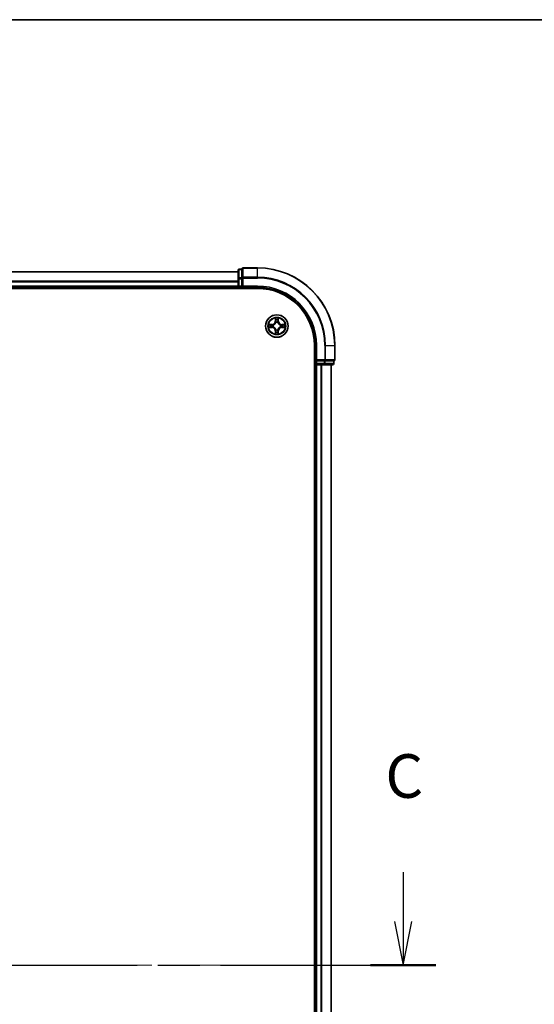
# Model space of a CAD drawing. Units: millimetres. Extents: x 36 to 7330, y 20 to 1284.
# Drawn here: x 1716 to 1849, y 1030 to 1284 of the extents above; entities that cross this region are included whole.
import ezdxf

# ---------------------------------------------------------------- set-up
doc = ezdxf.new("R2010")
doc.units = ezdxf.units.MM
doc.header["$LTSCALE"] = 2.5
doc.linetypes.add('CHAIN', pattern=[0.3543, 0.2362, -0.0295, 0.0591, -0.0295])
for name, color, linetype, lineweight in [('Border (ISO)', 7, 'Continuous', 35), ('Centerline (ISO)', 131, 'Continuous', 18), ('Section Line (ISO)', 7, 'CHAIN', 25), ('Visible (ISO)', 7, 'Continuous', 35), ('Visible Narrow (ISO)', 7, 'Continuous', 25)]:
    doc.layers.add(name, color=color, linetype=linetype, lineweight=lineweight)
doc.styles.add('Note Text (TK)', font='MS PGothic.ttf')

# ---------------------------------------------------------------- blocks, each defined once
blk = doc.blocks.new('Borders tk図枠')
at = {"layer": 'Border (ISO)'}
blk.add_line((14.5, 289), (405.5, 289), dxfattribs=at)
blk = doc.blocks.new('2dTransSection2')
at = {"layer": 'Section Line (ISO)', "linetype": 'Continuous'}
for p, q in [((138.624, 240.101), (138.624, 237.263)), ((190.276, 240.101), (190.276, 237.263)), ((138.124, 237.263), (138.624, 234.763)), ((138.624, 237.263), (138.624, 234.763)), ((138.624, 234.763), (139.124, 237.263)), ((189.776, 237.263), (190.276, 234.763)), ((190.276, 237.263), (190.276, 234.763)), ((190.276, 234.763), (190.776, 237.263))]:
    blk.add_line(p, q, dxfattribs=at)
at = {"layer": 'Section Line (ISO)', "linetype": 'CHAIN', "ltscale": 16.198374}
blk.add_line((136.755, 234.763), (192.145, 234.763), dxfattribs=at)
at = {"layer": 'Section Line (ISO)', "linetype": 'Continuous', "lineweight": 50}
for p, q in [((136.755, 234.763), (140.494, 234.763)), ((188.406, 234.763), (192.145, 234.763))]:
    blk.add_line(p, q, dxfattribs=at)
at = {"layer": 'Section Line (ISO)', "char_height": 2.5, "attachment_point": 7, "style": 'Note Text (TK)'}
for insert in [(137.605, 243.586), (189.257, 243.586)]:
    blk.add_mtext('C', dxfattribs=dict(at, insert=insert))

msp = doc.modelspace()

# ---------------------------------------------------------------- linework, layer by layer
at = {"layer": 'Centerline (ISO)', "linetype": 'CHAIN', "ltscale": 23.990969}
msp.add_line((1586.9581, 1040.4313), (1807.3191, 1040.4313), dxfattribs=at)
at = {"layer": 'Visible (ISO)'}
for p, q in [((1773.1386, 1220.1313), (1772.4386, 1220.1313)), ((1773.1386, 1220.1313), (1773.1386, 1220.0618)), ((1773.1386, 1217.8807), (1773.1386, 1220.0618)), ((1777.1386, 1220.4313), (1773.4386, 1220.4313)), ((1772.1386, 1219.4313), (1622.1386, 1219.4313)), ((1772.1386, 1219.8313), (1772.1386, 1217.6503)), ((1772.1386, 1217.6503), (1772.1386, 1215.7313)), ((1773.1386, 1217.8807), (1773.1386, 1217.7908)), ((1773.1386, 1217.7908), (1773.1386, 1217.6503)), ((1773.1386, 1215.7313), (1773.1386, 1217.6503)), ((1617.1386, 1215.1313), (1777.1386, 1215.1313)), ((1622.1386, 1215.4313), (1772.1386, 1215.4313)), ((1772.1386, 1215.7313), (1772.1386, 1215.4313)), ((1772.1386, 1215.4313), (1772.1386, 1215.1313)), ((1772.4386, 1215.4313), (1773.1386, 1215.4313)), ((1773.1386, 1215.4313), (1773.4386, 1215.7313)), ((1773.1386, 1215.7313), (1773.1386, 1215.4313)), ((1773.1386, 1215.4313), (1777.1386, 1215.4313)), ((1791.8386, 1200.4313), (1791.8386, 880.4313)), ((1792.1386, 1200.4313), (1792.1386, 1196.4313)), ((1797.1386, 1196.7313), (1797.1386, 1200.4313)), ((1791.8386, 1195.4313), (1792.1386, 1195.4313)), ((1792.4386, 1196.7313), (1792.1386, 1196.4313)), ((1792.1386, 1196.4313), (1792.1386, 1195.7313)), ((1792.1386, 1196.4313), (1792.4386, 1196.4313)), ((1792.1386, 1195.4313), (1792.4386, 1195.4313)), ((1792.1386, 1195.4313), (1792.1386, 885.4313)), ((1794.3576, 1196.4313), (1792.4386, 1196.4313)), ((1792.4386, 1195.4313), (1793.4981, 1195.4313)), ((1793.4981, 1195.4313), (1793.7217, 1195.4313)), ((1793.7217, 1195.4313), (1794.3576, 1195.4313)), ((1794.3576, 1196.4313), (1794.4981, 1196.4313)), ((1794.3576, 1195.4313), (1796.5386, 1195.4313)), ((1794.4981, 1196.4313), (1794.5881, 1196.4313)), ((1796.7691, 1196.4313), (1794.5881, 1196.4313)), ((1796.1386, 885.4313), (1796.1386, 1195.4313)), ((1796.7691, 1196.4313), (1796.8386, 1196.4313)), ((1796.8386, 1195.7313), (1796.8386, 1196.4313))]:
    msp.add_line(p, q, dxfattribs=at)
msp.add_circle((1782.1386, 1205.4313), 2.9, dxfattribs=at)
for centre, radius, start, end in [((1772.4386, 1219.8313), 0.3, 90, 180), ((1773.4386, 1220.1313), 0.3, 90, 180), ((1777.1386, 1200.4313), 20, 0, 90), ((1772.4386, 1215.7313), 0.3, 180, 270), ((1777.1386, 1200.4313), 15, 0, 90), ((1777.1386, 1200.4313), 14.7, 0, 90), ((1792.4386, 1195.7313), 0.3, 180, 270), ((1796.5386, 1195.7313), 0.3, 270, 0), ((1796.8386, 1196.7313), 0.3, 270, 0)]:
    msp.add_arc(centre, radius, start, end, dxfattribs=at)
at = {"layer": 'Visible Narrow (ISO)'}
for p, q in [((1772.4386, 1220.1313), (1772.4386, 1220.0618)), ((1772.4386, 1217.8807), (1772.4386, 1220.0618)), ((1772.4386, 1220.0618), (1773.1386, 1220.0618)), ((1773.4386, 1220.4313), (1773.4386, 1220.3618)), ((1773.4386, 1218.0213), (1773.4386, 1220.3618)), ((1773.4386, 1220.3618), (1777.1386, 1220.3618)), ((1777.1386, 1220.3618), (1777.1386, 1220.4313)), ((1777.1386, 1218.0213), (1777.1386, 1220.3618)), ((1622.1386, 1219.385), (1772.1386, 1219.385)), ((1772.1386, 1217.6503), (1772.4386, 1217.6503)), ((1772.4386, 1217.8807), (1772.4386, 1217.6503)), ((1773.1386, 1217.8807), (1772.4386, 1217.8807)), ((1772.4386, 1215.7313), (1772.4386, 1217.6503)), ((1772.4386, 1217.6503), (1773.1386, 1217.6503)), ((1773.1386, 1217.7908), (1773.4386, 1217.7908)), ((1773.4386, 1218.0213), (1773.4386, 1217.7908)), ((1777.1386, 1218.0213), (1773.4386, 1218.0213)), ((1773.4386, 1215.7313), (1773.4386, 1217.7908)), ((1773.4386, 1217.7908), (1777.1386, 1217.7908)), ((1777.1386, 1218.0213), (1777.1386, 1217.7908)), ((1772.1386, 1216.9913), (1622.1386, 1216.9913)), ((1622.1386, 1216.8376), (1772.1386, 1216.8376)), ((1772.1386, 1215.7313), (1622.1386, 1215.7313)), ((1772.1386, 1215.7313), (1772.4386, 1215.7313)), ((1772.4386, 1215.7313), (1772.4386, 1215.4313)), ((1773.1386, 1215.7313), (1772.4386, 1215.7313)), ((1772.4386, 1215.1313), (1772.4386, 1215.4313)), ((1777.1386, 1215.7313), (1773.4386, 1215.7313)), ((1777.1386, 1215.7313), (1777.1386, 1215.4313)), ((1781.7482, 1207.454), (1781.7346, 1206.6745)), ((1782.5427, 1206.6745), (1782.5291, 1207.454)), ((1780.8954, 1205.8354), (1780.1159, 1205.8218)), ((1780.1159, 1205.0409), (1780.8954, 1205.0273)), ((1780.4062, 1205.777), (1780.8963, 1205.7856)), ((1780.8963, 1205.0771), (1780.4062, 1205.0856)), ((1780.8963, 1205.7856), (1780.8954, 1205.8354)), ((1780.8963, 1205.0771), (1780.8954, 1205.0273)), ((1780.8963, 1205.7856), (1780.8975, 1205.7129)), ((1780.8963, 1205.0771), (1780.8975, 1205.1497)), ((1781.2017, 1205.6778), (1781.2223, 1205.6724)), ((1781.2223, 1205.1902), (1781.2017, 1205.1848)), ((1781.7844, 1206.6736), (1781.7346, 1206.6745)), ((1781.7844, 1206.6736), (1781.7929, 1207.1637)), ((1781.7844, 1206.6736), (1781.857, 1206.6724)), ((1781.8975, 1206.3476), (1781.8921, 1206.3682)), ((1782.3851, 1206.3682), (1782.3797, 1206.3476)), ((1782.4929, 1206.6736), (1782.4202, 1206.6724)), ((1782.4843, 1207.1637), (1782.4929, 1206.6736)), ((1782.4929, 1206.6736), (1782.5427, 1206.6745)), ((1783.0549, 1205.6724), (1783.0755, 1205.6778)), ((1783.0755, 1205.1848), (1783.0549, 1205.1902)), ((1783.3809, 1205.7856), (1783.3797, 1205.7129)), ((1783.3809, 1205.0771), (1783.3797, 1205.1497)), ((1783.3809, 1205.7856), (1783.3818, 1205.8354)), ((1783.3809, 1205.7856), (1783.871, 1205.777)), ((1783.871, 1205.0856), (1783.3809, 1205.0771)), ((1783.3809, 1205.0771), (1783.3818, 1205.0273)), ((1784.1613, 1205.8218), (1783.3818, 1205.8354)), ((1783.3818, 1205.0273), (1784.1613, 1205.0409)), ((1781.7844, 1204.189), (1781.7346, 1204.1881)), ((1781.7346, 1204.1881), (1781.7482, 1203.4086)), ((1781.7844, 1204.189), (1781.857, 1204.1902)), ((1781.7929, 1203.6989), (1781.7844, 1204.189)), ((1781.8921, 1204.4944), (1781.8975, 1204.515)), ((1782.3797, 1204.515), (1782.3851, 1204.4944)), ((1782.4929, 1204.189), (1782.4202, 1204.1902)), ((1782.4929, 1204.189), (1782.4843, 1203.6989)), ((1782.4929, 1204.189), (1782.5427, 1204.1881)), ((1782.5291, 1203.4086), (1782.5427, 1204.1881)), ((1792.4386, 1200.4313), (1792.1386, 1200.4313)), ((1792.4386, 1196.7313), (1792.4386, 1200.4313)), ((1794.4981, 1200.4313), (1794.4981, 1196.7313)), ((1794.7286, 1200.4313), (1794.4981, 1200.4313)), ((1794.7286, 1196.7313), (1794.7286, 1200.4313)), ((1794.7286, 1200.4313), (1797.0691, 1200.4313)), ((1797.0691, 1200.4313), (1797.0691, 1196.7313)), ((1797.0691, 1200.4313), (1797.1386, 1200.4313)), ((1792.1386, 1195.7313), (1791.8386, 1195.7313)), ((1792.1386, 1195.7313), (1792.4386, 1195.7313)), ((1794.4981, 1196.7313), (1792.4386, 1196.7313)), ((1792.4386, 1195.7313), (1792.4386, 1196.4313)), ((1794.3576, 1195.7313), (1792.4386, 1195.7313)), ((1792.4386, 1195.7313), (1792.4386, 1195.4313)), ((1792.4386, 885.4313), (1792.4386, 1195.4313)), ((1793.4981, 1195.4313), (1793.4981, 885.4313)), ((1793.7286, 885.4313), (1793.7286, 1195.4313)), ((1794.3576, 1196.4313), (1794.3576, 1195.7313)), ((1794.3576, 1195.7313), (1794.3576, 1195.4313)), ((1794.3576, 1195.7313), (1794.5881, 1195.7313)), ((1794.4981, 1196.7313), (1794.4981, 1196.4313)), ((1794.4981, 1196.7313), (1794.7286, 1196.7313)), ((1794.5881, 1195.7313), (1794.5881, 1196.4313)), ((1796.7691, 1195.7313), (1794.5881, 1195.7313)), ((1797.0691, 1196.7313), (1794.7286, 1196.7313)), ((1796.0691, 1195.4313), (1796.0691, 885.4313)), ((1796.7691, 1196.4313), (1796.7691, 1195.7313)), ((1796.7691, 1195.7313), (1796.8386, 1195.7313)), ((1797.0691, 1196.7313), (1797.1386, 1196.7313))]:
    msp.add_line(p, q, dxfattribs=at)
for radius in [2.8677, 2.3092, 2.1415]:
    msp.add_circle((1782.1386, 1205.4313), radius, dxfattribs=at)
for centre, radius, start, end in [((1777.1386, 1200.4313), 19.9305, 0, 90), ((1777.1386, 1200.4313), 17.59, 0, 90), ((1777.1386, 1200.4313), 17.3595, 0, 90), ((1777.1386, 1200.4313), 15.3, 0, 90), ((1782.1386, 1205.4313), 2.0601, 79.074582, 100.925418), ((1782.1386, 1205.4313), 2.0601, 169.074582, 190.925418), ((1782.1386, 1205.4313), 1.6122, 169.692479, 190.307521), ((1780.8805, 1206.6894), 0.8542, 271, 359), ((1780.8805, 1204.1732), 0.8542, 1, 89), ((1780.8805, 1206.6894), 0.904, 271, 359), ((1780.8805, 1204.1732), 0.904, 1, 89), ((1782.1386, 1205.4313), 0.9688, 165.258044, 194.741956), ((1782.1386, 1205.4313), 0.9475, 165.258044, 194.741956), ((1782.1386, 1205.4313), 1.6122, 79.692479, 100.307521), ((1782.1386, 1205.4313), 0.9688, 75.258044, 104.741956), ((1782.1386, 1205.4313), 0.9475, 75.258044, 104.741956), ((1783.3967, 1206.6894), 0.904, 181, 269), ((1783.3967, 1204.1732), 0.904, 91, 179), ((1783.3967, 1206.6894), 0.8542, 181, 269), ((1783.3967, 1204.1732), 0.8542, 91, 179), ((1782.1386, 1205.4313), 0.9475, 345.258044, 14.741956), ((1782.1386, 1205.4313), 0.9688, 345.258044, 14.741956), ((1782.1386, 1205.4313), 1.6122, 349.692479, 10.307521), ((1782.1386, 1205.4313), 2.0601, 349.074582, 10.925418), ((1782.1386, 1205.4313), 2.0601, 259.074582, 280.925418), ((1782.1386, 1205.4313), 1.6122, 259.692479, 280.307521), ((1782.1386, 1205.4313), 0.9688, 255.258044, 284.741956), ((1782.1386, 1205.4313), 0.9475, 255.258044, 284.741956)]:
    msp.add_arc(centre, radius, start, end, dxfattribs=at)
for centre, major_axis, ratio, start_param, end_param in [((1772.4386, 1219.8313), (-0.3, 0), 0.76822128, 4.71238898, 6.28318531), ((1773.4386, 1220.1313), (-0.3, 0), 0.76822128, 4.71238898, 6.28318531), ((1772.4386, 1217.6503), (-0.3, 0), 0.76822128, 4.71238898, 6.28318531), ((1773.4386, 1217.7908), (-0.3, 0), 0.76822128, 4.71238898, 6.28318531), ((1780.4071, 1205.7272), (0.002, 0.05), 0.54850665, 0.10442473, 1.4996069), ((1780.4071, 1205.1354), (0.002, -0.05), 0.54850665, 4.7835784, 6.17876057), ((1780.5965, 1205.7118), (0.008, 0.0494), 0.89574018, 0.19731949, 1.55274262), ((1780.5965, 1205.1509), (0.008, -0.0494), 0.89574018, 4.73044269, 6.08586581), ((1780.8984, 1205.6631), (0.008, 0.0494), 0.89572054, 0.1973017, 1.54834765), ((1780.8984, 1205.1995), (0.008, -0.0494), 0.89572054, 4.73483766, 6.08588361), ((1781.245, 1205.6664), (-0.0091, 0.0492), 0.87684641, 0.18229136, 1.17990219), ((1781.245, 1205.1962), (-0.0091, -0.0492), 0.87684642, 5.10328313, 6.10089396), ((1781.245, 1205.6664), (-0.0149, 0.0477), 0.41070123, 0.09573579, 1.31868747), ((1781.245, 1205.1962), (-0.0149, -0.0477), 0.41070123, 4.96449783, 6.18744952), ((1781.8427, 1207.1628), (-0.05, -0.002), 0.54850665, 4.7835784, 6.17876057), ((1781.8582, 1206.9734), (-0.0494, -0.008), 0.89574018, 4.73044269, 6.08586581), ((1781.9035, 1206.3249), (-0.0492, 0.0091), 0.87684642, 5.10328313, 6.10089396), ((1781.9035, 1206.3249), (-0.0477, 0.0149), 0.41070123, 4.96449783, 6.18744952), ((1781.9068, 1206.6715), (-0.0494, -0.008), 0.89572054, 4.73483766, 6.08588361), ((1782.3704, 1206.6715), (0.0494, -0.008), 0.89572054, 0.1973017, 1.54834765), ((1782.3737, 1206.3249), (0.0477, 0.0149), 0.41070123, 0.09573579, 1.31868747), ((1782.3737, 1206.3249), (0.0492, 0.0091), 0.87684641, 0.18229136, 1.17990219), ((1782.4191, 1206.9734), (0.0494, -0.008), 0.89574018, 0.19731949, 1.55274262), ((1782.4345, 1207.1628), (0.05, -0.002), 0.54850665, 0.10442473, 1.4996069), ((1783.0322, 1205.6664), (0.0091, 0.0492), 0.87684642, 5.10328313, 6.10089396), ((1783.0322, 1205.6664), (0.0149, 0.0477), 0.41070123, 4.96449783, 6.18744952), ((1783.0322, 1205.1962), (0.0149, -0.0477), 0.41070123, 0.09573579, 1.31868747), ((1783.0322, 1205.1962), (0.0091, -0.0492), 0.87684641, 0.18229136, 1.17990219), ((1783.3788, 1205.6631), (-0.008, 0.0494), 0.89572054, 4.73483766, 6.08588361), ((1783.3788, 1205.1995), (-0.008, -0.0494), 0.89572054, 0.1973017, 1.54834765), ((1783.6807, 1205.7118), (-0.008, 0.0494), 0.89574018, 4.73044269, 6.08586581), ((1783.6807, 1205.1509), (-0.008, -0.0494), 0.89574018, 0.19731949, 1.55274262), ((1783.8701, 1205.7272), (-0.002, 0.05), 0.54850665, 4.7835784, 6.17876057), ((1783.8701, 1205.1354), (-0.002, -0.05), 0.54850665, 0.10442473, 1.4996069), ((1781.8427, 1203.6998), (-0.05, 0.002), 0.54850665, 0.10442473, 1.4996069), ((1781.8582, 1203.8892), (-0.0494, 0.008), 0.89574018, 0.19731949, 1.55274262), ((1781.9035, 1204.5377), (-0.0492, -0.0091), 0.87684641, 0.18229136, 1.17990219), ((1781.9035, 1204.5377), (-0.0477, -0.0149), 0.41070123, 0.09573579, 1.31868747), ((1781.9068, 1204.1911), (-0.0494, 0.008), 0.89572054, 0.1973017, 1.54834765), ((1782.3704, 1204.1911), (0.0494, 0.008), 0.89572054, 4.73483766, 6.08588361), ((1782.3737, 1204.5377), (0.0477, -0.0149), 0.41070123, 4.96449783, 6.18744952), ((1782.3737, 1204.5377), (0.0492, -0.0091), 0.87684642, 5.10328313, 6.10089396), ((1782.4191, 1203.8892), (0.0494, 0.008), 0.89574018, 4.73044269, 6.08586581), ((1782.4345, 1203.6998), (0.05, 0.002), 0.54850665, 4.7835784, 6.17876057), ((1794.3576, 1195.7313), (0, -0.3), 0.76822128, 0, 1.57079633), ((1794.4981, 1196.7313), (0, -0.3), 0.76822128, 0, 1.57079633), ((1796.5386, 1195.7313), (0, -0.3), 0.76822128, 0, 1.57079633), ((1796.8386, 1196.7313), (0, -0.3), 0.76822128, 0, 1.57079633)]:
    msp.add_ellipse(centre, major_axis=major_axis, ratio=ratio, start_param=start_param, end_param=end_param, dxfattribs=at)
for points, knots in [([(1781.8381, 1207.19), (1781.8377, 1207.2051), (1781.8356, 1207.2206), (1781.8271, 1207.2615), (1781.8189, 1207.2871), (1781.8008, 1207.3358), (1781.7912, 1207.3589), (1781.7704, 1207.406), (1781.7592, 1207.4301), (1781.7482, 1207.454)], [0, 0, 0, 0, 0.0059340385, 0.0059340385, 0.0154285, 0.0154285, 0.0237449879, 0.0237449879, 0.0323943032, 0.0323943032, 0.0323943032, 0.0323943032]), ([(1781.7482, 1207.454), (1781.7537, 1207.4277), (1781.7593, 1207.4012), (1781.7697, 1207.3493), (1781.7745, 1207.3239), (1781.7835, 1207.2704), (1781.7875, 1207.2422), (1781.7917, 1207.1972), (1781.7927, 1207.1802), (1781.7929, 1207.1637)], [-0.0323943032, -0.0323943032, -0.0323943032, -0.0323943032, -0.0237449879, -0.0237449879, -0.0154285, -0.0154285, -0.0059340385, -0.0059340385, 0, 0, 0, 0]), ([(1782.5291, 1207.454), (1782.5156, 1207.4249), (1782.502, 1207.3955), (1782.4734, 1207.3289), (1782.4591, 1207.2922), (1782.4436, 1207.2336), (1782.4397, 1207.2114), (1782.4392, 1207.19)], [-0.0003383294, -0.0003383294, -0.0003383294, -0.0003383294, 0.0102009359, 0.0102009359, 0.0236501899, 0.0236501899, 0.0320559737, 0.0320559737, 0.0320559737, 0.0320559737]), ([(1782.4843, 1207.1637), (1782.4846, 1207.1871), (1782.4865, 1207.2115), (1782.4941, 1207.2759), (1782.5012, 1207.3163), (1782.5155, 1207.3896), (1782.5223, 1207.422), (1782.5291, 1207.454)], [-0.0320559737, -0.0320559737, -0.0320559737, -0.0320559737, -0.0236501899, -0.0236501899, -0.0102009359, -0.0102009359, 0.0003383294, 0.0003383294, 0.0003383294, 0.0003383294]), ([(1780.4062, 1205.777), (1780.3828, 1205.7773), (1780.3584, 1205.7792), (1780.294, 1205.7868), (1780.2536, 1205.7939), (1780.1803, 1205.8082), (1780.148, 1205.815), (1780.1159, 1205.8218)], [-0.0320559737, -0.0320559737, -0.0320559737, -0.0320559737, -0.0236501899, -0.0236501899, -0.0102009359, -0.0102009359, 0.0003383294, 0.0003383294, 0.0003383294, 0.0003383294]), ([(1780.1159, 1205.8218), (1780.145, 1205.8083), (1780.1745, 1205.7947), (1780.241, 1205.7661), (1780.2777, 1205.7517), (1780.3364, 1205.7363), (1780.3586, 1205.7324), (1780.3799, 1205.7318)], [-0.0003383294, -0.0003383294, -0.0003383294, -0.0003383294, 0.0102009359, 0.0102009359, 0.0236501899, 0.0236501899, 0.0320559737, 0.0320559737, 0.0320559737, 0.0320559737]), ([(1780.3799, 1205.1308), (1780.3648, 1205.1304), (1780.3493, 1205.1283), (1780.3084, 1205.1198), (1780.2828, 1205.1116), (1780.2341, 1205.0935), (1780.2111, 1205.0839), (1780.1639, 1205.0631), (1780.1398, 1205.0519), (1780.1159, 1205.0409)], [0, 0, 0, 0, 0.0059340385, 0.0059340385, 0.0154285, 0.0154285, 0.0237449879, 0.0237449879, 0.0323943032, 0.0323943032, 0.0323943032, 0.0323943032]), ([(1780.1159, 1205.0409), (1780.1422, 1205.0464), (1780.1687, 1205.052), (1780.2206, 1205.0623), (1780.246, 1205.0672), (1780.2995, 1205.0762), (1780.3277, 1205.0802), (1780.3727, 1205.0844), (1780.3897, 1205.0854), (1780.4062, 1205.0856)], [-0.0323943032, -0.0323943032, -0.0323943032, -0.0323943032, -0.0237449879, -0.0237449879, -0.0154285, -0.0154285, -0.0059340385, -0.0059340385, 0, 0, 0, 0]), ([(1780.3799, 1205.7318), (1780.4164, 1205.7309), (1780.4498, 1205.7295), (1780.5082, 1205.7254), (1780.533, 1205.7229), (1780.5525, 1205.7198)], [-0.0289828459, -0.0289828459, -0.0289828459, -0.0289828459, -0.0145850634, -0.0145850634, 0, 0, 0, 0]), ([(1780.5525, 1205.1428), (1780.5332, 1205.1398), (1780.5085, 1205.1372), (1780.4503, 1205.1332), (1780.4167, 1205.1317), (1780.3799, 1205.1308)], [-0.0289828459, -0.0289828459, -0.0289828459, -0.0289828459, -0.014491423, -0.014491423, 0, 0, 0, 0]), ([(1780.5956, 1205.7616), (1780.5743, 1205.765), (1780.547, 1205.7681), (1780.4829, 1205.7733), (1780.4463, 1205.7754), (1780.4062, 1205.777)], [0, 0, 0, 0, 0.0145850634, 0.0145850634, 0.0289828459, 0.0289828459, 0.0289828459, 0.0289828459]), ([(1780.4062, 1205.0856), (1780.4466, 1205.0872), (1780.4834, 1205.0894), (1780.5474, 1205.0946), (1780.5744, 1205.0976), (1780.5956, 1205.1011)], [0, 0, 0, 0, 0.014491423, 0.014491423, 0.0289828459, 0.0289828459, 0.0289828459, 0.0289828459]), ([(1780.5525, 1205.7198), (1780.6028, 1205.7117), (1780.6531, 1205.7036), (1780.7537, 1205.6875), (1780.8041, 1205.6794), (1780.8544, 1205.6714)], [-0.0687798542, -0.0687798542, -0.0687798542, -0.0687798542, -0.0343899271, -0.0343899271, 0, 0, 0, 0]), ([(1780.8544, 1205.1913), (1780.8041, 1205.1832), (1780.7537, 1205.1751), (1780.6531, 1205.159), (1780.6028, 1205.1509), (1780.5525, 1205.1428)], [-0.0687798542, -0.0687798542, -0.0687798542, -0.0687798542, -0.0343899271, -0.0343899271, 0, 0, 0, 0]), ([(1780.8975, 1205.7129), (1780.8472, 1205.721), (1780.7969, 1205.7291), (1780.6963, 1205.7454), (1780.646, 1205.7535), (1780.5956, 1205.7616)], [0, 0, 0, 0, 0.0343899271, 0.0343899271, 0.0687798542, 0.0687798542, 0.0687798542, 0.0687798542]), ([(1780.5956, 1205.1011), (1780.646, 1205.1092), (1780.6963, 1205.1173), (1780.7969, 1205.1335), (1780.8472, 1205.1416), (1780.8975, 1205.1497)], [0, 0, 0, 0, 0.0343899271, 0.0343899271, 0.0687798542, 0.0687798542, 0.0687798542, 0.0687798542]), ([(1780.8544, 1205.6714), (1780.9263, 1205.6598), (1780.9994, 1205.656), (1781.1161, 1205.6636), (1781.1584, 1205.669), (1781.2017, 1205.6778)], [-0.0982412545, -0.0982412545, -0.0982412545, -0.0982412545, -0.0491206273, -0.0491206273, -0.0217758941, -0.0217758941, -0.0217758941, -0.0217758941]), ([(1781.2017, 1205.1848), (1781.1584, 1205.1936), (1781.1161, 1205.199), (1780.9994, 1205.2066), (1780.9263, 1205.2028), (1780.8544, 1205.1913)], [-0.0764653604, -0.0764653604, -0.0764653604, -0.0764653604, -0.0491206273, -0.0491206273, 0, 0, 0, 0]), ([(1781.2283, 1205.7134), (1781.1871, 1205.7061), (1781.1468, 1205.7018), (1781.0356, 1205.6967), (1780.9659, 1205.7013), (1780.8975, 1205.7129)], [0.0217758941, 0.0217758941, 0.0217758941, 0.0217758941, 0.0491206273, 0.0491206273, 0.0982412545, 0.0982412545, 0.0982412545, 0.0982412545]), ([(1780.8975, 1205.1497), (1780.9659, 1205.1613), (1781.0356, 1205.1659), (1781.1468, 1205.1608), (1781.1871, 1205.1565), (1781.2283, 1205.1493)], [0, 0, 0, 0, 0.0491206273, 0.0491206273, 0.0764653604, 0.0764653604, 0.0764653604, 0.0764653604]), ([(1781.2223, 1205.6724), (1781.2382, 1205.6776), (1781.2541, 1205.6832), (1781.3501, 1205.7197), (1781.4292, 1205.7614), (1781.5518, 1205.8492), (1781.5975, 1205.8879), (1781.6398, 1205.9301), (1781.682, 1205.9724), (1781.7207, 1206.0181), (1781.8085, 1206.1407), (1781.8502, 1206.2198), (1781.8868, 1206.3159), (1781.8923, 1206.3317), (1781.8975, 1206.3476)], [-0.174866013, -0.174866013, -0.174866013, -0.174866013, -0.16940495, -0.16940495, -0.141674077, -0.141674077, -0.124342281, -0.124342281, -0.124342281, -0.107010485, -0.107010485, -0.079279611, -0.079279611, -0.073818549, -0.073818549, -0.073818549, -0.073818549]), ([(1781.8975, 1204.515), (1781.8923, 1204.5309), (1781.8868, 1204.5468), (1781.8502, 1204.6428), (1781.8085, 1204.7219), (1781.7207, 1204.8445), (1781.682, 1204.8902), (1781.6398, 1204.9325), (1781.5975, 1204.9747), (1781.5518, 1205.0134), (1781.4292, 1205.1012), (1781.3501, 1205.1429), (1781.2541, 1205.1795), (1781.2382, 1205.185), (1781.2223, 1205.1902)], [-0.174866013, -0.174866013, -0.174866013, -0.174866013, -0.16940495, -0.16940495, -0.141674077, -0.141674077, -0.124342281, -0.124342281, -0.124342281, -0.107010485, -0.107010485, -0.079279611, -0.079279611, -0.073818549, -0.073818549, -0.073818549, -0.073818549]), ([(1781.8566, 1206.3416), (1781.8519, 1206.3265), (1781.8468, 1206.3114), (1781.8136, 1206.2202), (1781.7757, 1206.1452), (1781.6955, 1206.0302), (1781.6601, 1205.9878), (1781.6211, 1205.9488), (1781.5821, 1205.9098), (1781.5397, 1205.8744), (1781.4247, 1205.7942), (1781.3497, 1205.7563), (1781.2585, 1205.7231), (1781.2434, 1205.718), (1781.2283, 1205.7134)], [0.073818549, 0.073818549, 0.073818549, 0.073818549, 0.079279611, 0.079279611, 0.107010485, 0.107010485, 0.124342281, 0.124342281, 0.124342281, 0.141674077, 0.141674077, 0.16940495, 0.16940495, 0.174866013, 0.174866013, 0.174866013, 0.174866013]), ([(1781.2283, 1205.1493), (1781.2434, 1205.1446), (1781.2585, 1205.1395), (1781.3497, 1205.1063), (1781.4247, 1205.0684), (1781.5397, 1204.9882), (1781.5821, 1204.9528), (1781.6211, 1204.9138), (1781.6601, 1204.8748), (1781.6955, 1204.8324), (1781.7757, 1204.7174), (1781.8136, 1204.6424), (1781.8468, 1204.5512), (1781.8519, 1204.5361), (1781.8566, 1204.521)], [0.073818549, 0.073818549, 0.073818549, 0.073818549, 0.079279611, 0.079279611, 0.107010485, 0.107010485, 0.124342281, 0.124342281, 0.124342281, 0.141674077, 0.141674077, 0.16940495, 0.16940495, 0.174866013, 0.174866013, 0.174866013, 0.174866013]), ([(1781.7929, 1207.1637), (1781.7945, 1207.1233), (1781.7967, 1207.0865), (1781.8019, 1207.0226), (1781.8049, 1206.9955), (1781.8084, 1206.9743)], [0, 0, 0, 0, 0.014491423, 0.014491423, 0.0289828459, 0.0289828459, 0.0289828459, 0.0289828459]), ([(1781.8084, 1206.9743), (1781.8165, 1206.924), (1781.8246, 1206.8736), (1781.8408, 1206.773), (1781.8489, 1206.7227), (1781.857, 1206.6724)], [0, 0, 0, 0, 0.0343899271, 0.0343899271, 0.0687798542, 0.0687798542, 0.0687798542, 0.0687798542]), ([(1781.8501, 1207.0175), (1781.8471, 1207.0367), (1781.8445, 1207.0614), (1781.8405, 1207.1197), (1781.839, 1207.1532), (1781.8381, 1207.19)], [-0.0289828459, -0.0289828459, -0.0289828459, -0.0289828459, -0.014491423, -0.014491423, 0, 0, 0, 0]), ([(1781.8986, 1206.7155), (1781.8905, 1206.7659), (1781.8824, 1206.8162), (1781.8663, 1206.9168), (1781.8582, 1206.9671), (1781.8501, 1207.0175)], [-0.0687798542, -0.0687798542, -0.0687798542, -0.0687798542, -0.0343899271, -0.0343899271, 0, 0, 0, 0]), ([(1781.857, 1206.6724), (1781.8686, 1206.604), (1781.8732, 1206.5343), (1781.8681, 1206.4231), (1781.8638, 1206.3828), (1781.8566, 1206.3416)], [0, 0, 0, 0, 0.0491206273, 0.0491206273, 0.0764653604, 0.0764653604, 0.0764653604, 0.0764653604]), ([(1781.8921, 1206.3682), (1781.9009, 1206.4115), (1781.9063, 1206.4538), (1781.9139, 1206.5705), (1781.9101, 1206.6436), (1781.8986, 1206.7155)], [-0.0764653604, -0.0764653604, -0.0764653604, -0.0764653604, -0.0491206273, -0.0491206273, 0, 0, 0, 0]), ([(1782.3787, 1206.7155), (1782.3671, 1206.6436), (1782.3633, 1206.5705), (1782.3709, 1206.4538), (1782.3763, 1206.4115), (1782.3851, 1206.3682)], [-0.0982412545, -0.0982412545, -0.0982412545, -0.0982412545, -0.0491206273, -0.0491206273, -0.0217758941, -0.0217758941, -0.0217758941, -0.0217758941]), ([(1782.4271, 1207.0175), (1782.419, 1206.9671), (1782.4109, 1206.9168), (1782.3948, 1206.8162), (1782.3867, 1206.7659), (1782.3787, 1206.7155)], [-0.0687798542, -0.0687798542, -0.0687798542, -0.0687798542, -0.0343899271, -0.0343899271, 0, 0, 0, 0]), ([(1782.3797, 1206.3476), (1782.3849, 1206.3317), (1782.3905, 1206.3159), (1782.427, 1206.2198), (1782.4687, 1206.1407), (1782.5565, 1206.0181), (1782.5952, 1205.9724), (1782.6374, 1205.9301), (1782.6797, 1205.8879), (1782.7254, 1205.8492), (1782.848, 1205.7614), (1782.9271, 1205.7197), (1783.0232, 1205.6832), (1783.039, 1205.6776), (1783.0549, 1205.6724)], [-0.174866013, -0.174866013, -0.174866013, -0.174866013, -0.16940495, -0.16940495, -0.141674077, -0.141674077, -0.124342281, -0.124342281, -0.124342281, -0.107010485, -0.107010485, -0.079279611, -0.079279611, -0.073818549, -0.073818549, -0.073818549, -0.073818549]), ([(1783.0549, 1205.1902), (1783.039, 1205.185), (1783.0232, 1205.1795), (1782.9271, 1205.1429), (1782.848, 1205.1012), (1782.7254, 1205.0134), (1782.6797, 1204.9747), (1782.6374, 1204.9325), (1782.5952, 1204.8902), (1782.5565, 1204.8445), (1782.4687, 1204.7219), (1782.427, 1204.6428), (1782.3905, 1204.5468), (1782.3849, 1204.5309), (1782.3797, 1204.515)], [-0.174866013, -0.174866013, -0.174866013, -0.174866013, -0.16940495, -0.16940495, -0.141674077, -0.141674077, -0.124342281, -0.124342281, -0.124342281, -0.107010485, -0.107010485, -0.079279611, -0.079279611, -0.073818549, -0.073818549, -0.073818549, -0.073818549]), ([(1782.4207, 1206.3416), (1782.4134, 1206.3828), (1782.4091, 1206.4231), (1782.404, 1206.5343), (1782.4086, 1206.604), (1782.4202, 1206.6724)], [0.0217758941, 0.0217758941, 0.0217758941, 0.0217758941, 0.0491206273, 0.0491206273, 0.0982412545, 0.0982412545, 0.0982412545, 0.0982412545]), ([(1782.4202, 1206.6724), (1782.4283, 1206.7227), (1782.4364, 1206.773), (1782.4527, 1206.8736), (1782.4608, 1206.924), (1782.4689, 1206.9743)], [0, 0, 0, 0, 0.0343899271, 0.0343899271, 0.0687798542, 0.0687798542, 0.0687798542, 0.0687798542]), ([(1783.0489, 1205.7134), (1783.0338, 1205.718), (1783.0187, 1205.7231), (1782.9275, 1205.7563), (1782.8525, 1205.7942), (1782.7375, 1205.8744), (1782.6951, 1205.9098), (1782.6561, 1205.9488), (1782.6171, 1205.9878), (1782.5817, 1206.0302), (1782.5015, 1206.1452), (1782.4636, 1206.2202), (1782.4304, 1206.3114), (1782.4254, 1206.3265), (1782.4207, 1206.3416)], [0.073818549, 0.073818549, 0.073818549, 0.073818549, 0.079279611, 0.079279611, 0.107010485, 0.107010485, 0.124342281, 0.124342281, 0.124342281, 0.141674077, 0.141674077, 0.16940495, 0.16940495, 0.174866013, 0.174866013, 0.174866013, 0.174866013]), ([(1782.4207, 1204.521), (1782.4254, 1204.5361), (1782.4304, 1204.5512), (1782.4636, 1204.6424), (1782.5015, 1204.7174), (1782.5817, 1204.8324), (1782.6171, 1204.8748), (1782.6561, 1204.9138), (1782.6951, 1204.9528), (1782.7375, 1204.9882), (1782.8525, 1205.0684), (1782.9275, 1205.1063), (1783.0187, 1205.1395), (1783.0338, 1205.1446), (1783.0489, 1205.1493)], [0.073818549, 0.073818549, 0.073818549, 0.073818549, 0.079279611, 0.079279611, 0.107010485, 0.107010485, 0.124342281, 0.124342281, 0.124342281, 0.141674077, 0.141674077, 0.16940495, 0.16940495, 0.174866013, 0.174866013, 0.174866013, 0.174866013]), ([(1782.4392, 1207.19), (1782.4382, 1207.1535), (1782.4368, 1207.1201), (1782.4327, 1207.0617), (1782.4302, 1207.0369), (1782.4271, 1207.0175)], [-0.0289828459, -0.0289828459, -0.0289828459, -0.0289828459, -0.0145850634, -0.0145850634, 0, 0, 0, 0]), ([(1782.4689, 1206.9743), (1782.4723, 1206.9956), (1782.4754, 1207.0229), (1782.4806, 1207.087), (1782.4827, 1207.1236), (1782.4843, 1207.1637)], [0, 0, 0, 0, 0.0145850634, 0.0145850634, 0.0289828459, 0.0289828459, 0.0289828459, 0.0289828459]), ([(1783.3797, 1205.7129), (1783.3113, 1205.7013), (1783.2416, 1205.6967), (1783.1304, 1205.7018), (1783.0901, 1205.7061), (1783.0489, 1205.7134)], [0, 0, 0, 0, 0.0491206273, 0.0491206273, 0.0764653604, 0.0764653604, 0.0764653604, 0.0764653604]), ([(1783.0489, 1205.1493), (1783.0901, 1205.1565), (1783.1304, 1205.1608), (1783.2416, 1205.1659), (1783.3113, 1205.1613), (1783.3797, 1205.1497)], [0.0217758941, 0.0217758941, 0.0217758941, 0.0217758941, 0.0491206273, 0.0491206273, 0.0982412545, 0.0982412545, 0.0982412545, 0.0982412545]), ([(1783.0755, 1205.6778), (1783.1188, 1205.669), (1783.1611, 1205.6636), (1783.2778, 1205.656), (1783.3509, 1205.6598), (1783.4228, 1205.6714)], [-0.0764653604, -0.0764653604, -0.0764653604, -0.0764653604, -0.0491206273, -0.0491206273, 0, 0, 0, 0]), ([(1783.4228, 1205.1913), (1783.3509, 1205.2028), (1783.2778, 1205.2066), (1783.1611, 1205.199), (1783.1188, 1205.1936), (1783.0755, 1205.1848)], [-0.0982412545, -0.0982412545, -0.0982412545, -0.0982412545, -0.0491206273, -0.0491206273, -0.0217758941, -0.0217758941, -0.0217758941, -0.0217758941]), ([(1783.6816, 1205.7616), (1783.6313, 1205.7535), (1783.5809, 1205.7454), (1783.4803, 1205.7291), (1783.43, 1205.721), (1783.3797, 1205.7129)], [0, 0, 0, 0, 0.0343899271, 0.0343899271, 0.0687798542, 0.0687798542, 0.0687798542, 0.0687798542]), ([(1783.3797, 1205.1497), (1783.43, 1205.1416), (1783.4803, 1205.1335), (1783.5809, 1205.1173), (1783.6313, 1205.1092), (1783.6816, 1205.1011)], [0, 0, 0, 0, 0.0343899271, 0.0343899271, 0.0687798542, 0.0687798542, 0.0687798542, 0.0687798542]), ([(1783.4228, 1205.6714), (1783.4732, 1205.6794), (1783.5235, 1205.6875), (1783.6241, 1205.7036), (1783.6744, 1205.7117), (1783.7248, 1205.7198)], [-0.0687798542, -0.0687798542, -0.0687798542, -0.0687798542, -0.0343899271, -0.0343899271, 0, 0, 0, 0]), ([(1783.7248, 1205.1428), (1783.6744, 1205.1509), (1783.6241, 1205.159), (1783.5235, 1205.1751), (1783.4732, 1205.1832), (1783.4228, 1205.1913)], [-0.0687798542, -0.0687798542, -0.0687798542, -0.0687798542, -0.0343899271, -0.0343899271, 0, 0, 0, 0]), ([(1783.871, 1205.777), (1783.8306, 1205.7754), (1783.7938, 1205.7732), (1783.7299, 1205.768), (1783.7028, 1205.765), (1783.6816, 1205.7616)], [0, 0, 0, 0, 0.014491423, 0.014491423, 0.0289828459, 0.0289828459, 0.0289828459, 0.0289828459]), ([(1783.6816, 1205.1011), (1783.7029, 1205.0976), (1783.7302, 1205.0945), (1783.7943, 1205.0893), (1783.8309, 1205.0872), (1783.871, 1205.0856)], [0, 0, 0, 0, 0.0145850634, 0.0145850634, 0.0289828459, 0.0289828459, 0.0289828459, 0.0289828459]), ([(1783.7248, 1205.7198), (1783.7441, 1205.7228), (1783.7687, 1205.7254), (1783.827, 1205.7294), (1783.8605, 1205.7309), (1783.8973, 1205.7318)], [-0.0289828459, -0.0289828459, -0.0289828459, -0.0289828459, -0.014491423, -0.014491423, 0, 0, 0, 0]), ([(1783.8973, 1205.1308), (1783.8608, 1205.1317), (1783.8274, 1205.1331), (1783.769, 1205.1372), (1783.7442, 1205.1398), (1783.7248, 1205.1428)], [-0.0289828459, -0.0289828459, -0.0289828459, -0.0289828459, -0.0145850634, -0.0145850634, 0, 0, 0, 0]), ([(1784.1613, 1205.8218), (1784.135, 1205.8162), (1784.1085, 1205.8106), (1784.0566, 1205.8003), (1784.0312, 1205.7955), (1783.9777, 1205.7865), (1783.9495, 1205.7824), (1783.9045, 1205.7782), (1783.8875, 1205.7772), (1783.871, 1205.777)], [-0.0323943032, -0.0323943032, -0.0323943032, -0.0323943032, -0.0237449879, -0.0237449879, -0.0154285, -0.0154285, -0.0059340385, -0.0059340385, 0, 0, 0, 0]), ([(1783.871, 1205.0856), (1783.8944, 1205.0853), (1783.9188, 1205.0834), (1783.9832, 1205.0758), (1784.0236, 1205.0687), (1784.0969, 1205.0544), (1784.1293, 1205.0476), (1784.1613, 1205.0409)], [-0.0320559737, -0.0320559737, -0.0320559737, -0.0320559737, -0.0236501899, -0.0236501899, -0.0102009359, -0.0102009359, 0.0003383294, 0.0003383294, 0.0003383294, 0.0003383294]), ([(1783.8973, 1205.7318), (1783.9124, 1205.7322), (1783.9279, 1205.7343), (1783.9688, 1205.7428), (1783.9944, 1205.751), (1784.0431, 1205.7691), (1784.0662, 1205.7788), (1784.1133, 1205.7995), (1784.1374, 1205.8107), (1784.1613, 1205.8218)], [0, 0, 0, 0, 0.0059340385, 0.0059340385, 0.0154285, 0.0154285, 0.0237449879, 0.0237449879, 0.0323943032, 0.0323943032, 0.0323943032, 0.0323943032]), ([(1784.1613, 1205.0409), (1784.1322, 1205.0543), (1784.1028, 1205.068), (1784.0362, 1205.0965), (1783.9995, 1205.1109), (1783.9409, 1205.1263), (1783.9187, 1205.1302), (1783.8973, 1205.1308)], [-0.0003383294, -0.0003383294, -0.0003383294, -0.0003383294, 0.0102009359, 0.0102009359, 0.0236501899, 0.0236501899, 0.0320559737, 0.0320559737, 0.0320559737, 0.0320559737]), ([(1781.7929, 1203.6989), (1781.7926, 1203.6755), (1781.7907, 1203.6511), (1781.7831, 1203.5867), (1781.776, 1203.5463), (1781.7617, 1203.473), (1781.7549, 1203.4407), (1781.7482, 1203.4086)], [-0.0320559737, -0.0320559737, -0.0320559737, -0.0320559737, -0.0236501899, -0.0236501899, -0.0102009359, -0.0102009359, 0.0003383294, 0.0003383294, 0.0003383294, 0.0003383294]), ([(1781.7482, 1203.4086), (1781.7616, 1203.4377), (1781.7753, 1203.4671), (1781.8039, 1203.5337), (1781.8182, 1203.5704), (1781.8336, 1203.629), (1781.8375, 1203.6513), (1781.8381, 1203.6726)], [-0.0003383294, -0.0003383294, -0.0003383294, -0.0003383294, 0.0102009359, 0.0102009359, 0.0236501899, 0.0236501899, 0.0320559737, 0.0320559737, 0.0320559737, 0.0320559737]), ([(1781.8084, 1203.8883), (1781.8049, 1203.867), (1781.8018, 1203.8397), (1781.7966, 1203.7756), (1781.7945, 1203.739), (1781.7929, 1203.6989)], [0, 0, 0, 0, 0.0145850634, 0.0145850634, 0.0289828459, 0.0289828459, 0.0289828459, 0.0289828459]), ([(1781.857, 1204.1902), (1781.8489, 1204.1399), (1781.8408, 1204.0896), (1781.8246, 1203.989), (1781.8165, 1203.9387), (1781.8084, 1203.8883)], [0, 0, 0, 0, 0.0343899271, 0.0343899271, 0.0687798542, 0.0687798542, 0.0687798542, 0.0687798542]), ([(1781.8381, 1203.6726), (1781.839, 1203.7091), (1781.8404, 1203.7425), (1781.8445, 1203.8009), (1781.8471, 1203.8257), (1781.8501, 1203.8451)], [-0.0289828459, -0.0289828459, -0.0289828459, -0.0289828459, -0.0145850634, -0.0145850634, 0, 0, 0, 0]), ([(1781.8501, 1203.8451), (1781.8582, 1203.8955), (1781.8663, 1203.9458), (1781.8824, 1204.0464), (1781.8905, 1204.0968), (1781.8986, 1204.1471)], [-0.0687798542, -0.0687798542, -0.0687798542, -0.0687798542, -0.0343899271, -0.0343899271, 0, 0, 0, 0]), ([(1781.8566, 1204.521), (1781.8638, 1204.4798), (1781.8681, 1204.4395), (1781.8732, 1204.3283), (1781.8686, 1204.2586), (1781.857, 1204.1902)], [0.0217758941, 0.0217758941, 0.0217758941, 0.0217758941, 0.0491206273, 0.0491206273, 0.0982412545, 0.0982412545, 0.0982412545, 0.0982412545]), ([(1781.8986, 1204.1471), (1781.9101, 1204.219), (1781.9139, 1204.2921), (1781.9063, 1204.4088), (1781.9009, 1204.4511), (1781.8921, 1204.4944)], [-0.0982412545, -0.0982412545, -0.0982412545, -0.0982412545, -0.0491206273, -0.0491206273, -0.0217758941, -0.0217758941, -0.0217758941, -0.0217758941]), ([(1782.3851, 1204.4944), (1782.3763, 1204.4511), (1782.3709, 1204.4088), (1782.3633, 1204.2921), (1782.3671, 1204.219), (1782.3787, 1204.1471)], [-0.0764653604, -0.0764653604, -0.0764653604, -0.0764653604, -0.0491206273, -0.0491206273, 0, 0, 0, 0]), ([(1782.3787, 1204.1471), (1782.3867, 1204.0968), (1782.3948, 1204.0464), (1782.4109, 1203.9458), (1782.419, 1203.8955), (1782.4271, 1203.8451)], [-0.0687798542, -0.0687798542, -0.0687798542, -0.0687798542, -0.0343899271, -0.0343899271, 0, 0, 0, 0]), ([(1782.4202, 1204.1902), (1782.4086, 1204.2586), (1782.404, 1204.3283), (1782.4091, 1204.4395), (1782.4134, 1204.4798), (1782.4207, 1204.521)], [0, 0, 0, 0, 0.0491206273, 0.0491206273, 0.0764653604, 0.0764653604, 0.0764653604, 0.0764653604]), ([(1782.4689, 1203.8883), (1782.4608, 1203.9387), (1782.4527, 1203.989), (1782.4364, 1204.0896), (1782.4283, 1204.1399), (1782.4202, 1204.1902)], [0, 0, 0, 0, 0.0343899271, 0.0343899271, 0.0687798542, 0.0687798542, 0.0687798542, 0.0687798542]), ([(1782.4271, 1203.8451), (1782.4301, 1203.8259), (1782.4327, 1203.8012), (1782.4368, 1203.743), (1782.4382, 1203.7094), (1782.4392, 1203.6726)], [-0.0289828459, -0.0289828459, -0.0289828459, -0.0289828459, -0.014491423, -0.014491423, 0, 0, 0, 0]), ([(1782.4392, 1203.6726), (1782.4395, 1203.6575), (1782.4416, 1203.642), (1782.4501, 1203.6011), (1782.4583, 1203.5755), (1782.4764, 1203.5268), (1782.4861, 1203.5038), (1782.5068, 1203.4566), (1782.518, 1203.4325), (1782.5291, 1203.4086)], [0, 0, 0, 0, 0.0059340385, 0.0059340385, 0.0154285, 0.0154285, 0.0237449879, 0.0237449879, 0.0323943032, 0.0323943032, 0.0323943032, 0.0323943032]), ([(1782.4843, 1203.6989), (1782.4827, 1203.7393), (1782.4805, 1203.7761), (1782.4753, 1203.8401), (1782.4723, 1203.8671), (1782.4689, 1203.8883)], [0, 0, 0, 0, 0.014491423, 0.014491423, 0.0289828459, 0.0289828459, 0.0289828459, 0.0289828459]), ([(1782.5291, 1203.4086), (1782.5235, 1203.4349), (1782.5179, 1203.4614), (1782.5076, 1203.5133), (1782.5028, 1203.5387), (1782.4938, 1203.5922), (1782.4897, 1203.6204), (1782.4855, 1203.6654), (1782.4845, 1203.6824), (1782.4843, 1203.6989)], [-0.0323943032, -0.0323943032, -0.0323943032, -0.0323943032, -0.0237449879, -0.0237449879, -0.0154285, -0.0154285, -0.0059340385, -0.0059340385, 0, 0, 0, 0])]:
    msp.add_open_spline(points, degree=3, knots=knots, dxfattribs=at)

# ---------------------------------------------------------------- block references
at = {"xscale": 4.5, "yscale": 4.5, "zscale": 4.5}
msp.add_blockref('Borders tk図枠', (958.5, -16), dxfattribs=at)
at = {"layer": 'Section Line (ISO)', "xscale": 4.5, "yscale": 4.5, "zscale": 4.5}
msp.add_blockref('2dTransSection2', (958.5, -16), dxfattribs=at)

doc.saveas('drawing.dxf')
